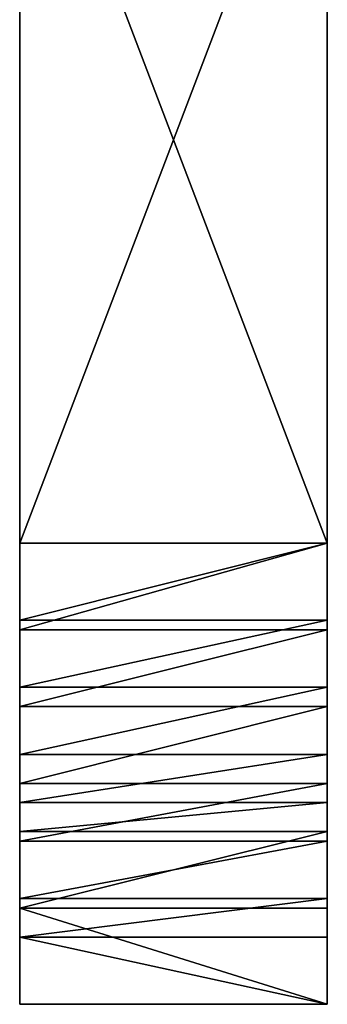
# Model space of a CAD drawing. Extents: x -0.000023 to 0.000073, y -0.00017 to 0.000035.
# Drawn here: x -0.000016 to 0.000016, y -0.00017 to -0.000068 of the extents above; entities that cross this region are included whole.
import ezdxf

# ---------------------------------------------------------------- set-up
doc = ezdxf.new("R2010")
doc.units = 0
doc.layers.add('L2', color=7, linetype='CONTINUOUS')

msp = doc.modelspace()

# ---------------------------------------------------------------- linework, layer by layer
at = {"layer": 'L2', "color": 7}
for points in [[(0.000016, -0.000122, 0.000245), (-0.000016, -0.000122, 0.000245), (0.000016, -0.000038, 0.000245)], [(0.000016, -0.000038, 0.000245), (-0.000016, -0.000122, 0.000245), (-0.000016, -0.000038, 0.000245)], [(-0.000016, -0.000122, 0.000256), (0.000016, -0.000122, 0.000256), (-0.000016, -0.000038, 0.000256)], [(-0.000016, -0.000038, 0.000256), (0.000016, -0.000122, 0.000256), (0.000016, -0.000038, 0.000256)], [(-0.000016, -0.000122, 0.000245), (-0.000016, -0.000122, 0.000256), (-0.000016, -0.000038, 0.000245)], [(-0.000016, -0.000038, 0.000245), (-0.000016, -0.000122, 0.000256), (-0.000016, -0.000038, 0.000256)], [(0.000016, -0.000038, 0.000245), (0.000016, -0.000038, 0.000256), (0.000016, -0.000122, 0.000245)], [(0.000016, -0.000122, 0.000245), (0.000016, -0.000038, 0.000256), (0.000016, -0.000122, 0.000256)], [(-0.000016, -0.000122, 0.000245), (0.000016, -0.000122, 0.000245), (-0.000016, -0.00013, 0.000244)], [(-0.000016, -0.00013, 0.000244), (0.000016, -0.000122, 0.000245), (0.000016, -0.00013, 0.000244)], [(-0.000016, -0.000131, 0.000255), (0.000016, -0.000131, 0.000255), (0.000016, -0.000122, 0.000256)], [(-0.000016, -0.000131, 0.000255), (0.000016, -0.000122, 0.000256), (-0.000016, -0.000122, 0.000256)], [(-0.000016, -0.00013, 0.000244), (-0.000016, -0.000131, 0.000255), (-0.000016, -0.000122, 0.000245)], [(-0.000016, -0.000122, 0.000245), (-0.000016, -0.000131, 0.000255), (-0.000016, -0.000122, 0.000256)], [(0.000016, -0.000122, 0.000245), (0.000016, -0.000122, 0.000256), (0.000016, -0.00013, 0.000244)], [(0.000016, -0.00013, 0.000244), (0.000016, -0.000122, 0.000256), (0.000016, -0.000131, 0.000255)], [(-0.000016, -0.00013, 0.000244), (0.000016, -0.00013, 0.000244), (-0.000016, -0.000137, 0.000241)], [(-0.000016, -0.000137, 0.000241), (0.000016, -0.00013, 0.000244), (0.000016, -0.000137, 0.000241)], [(-0.000016, -0.000137, 0.000241), (-0.000016, -0.000139, 0.000252), (-0.000016, -0.00013, 0.000244)], [(-0.000016, -0.00013, 0.000244), (-0.000016, -0.000139, 0.000252), (-0.000016, -0.000131, 0.000255)], [(0.000016, -0.00013, 0.000244), (0.000016, -0.000131, 0.000255), (0.000016, -0.000137, 0.000241)], [(-0.000016, -0.000139, 0.000252), (0.000016, -0.000139, 0.000252), (0.000016, -0.000131, 0.000255)], [(-0.000016, -0.000139, 0.000252), (0.000016, -0.000131, 0.000255), (-0.000016, -0.000131, 0.000255)], [(0.000016, -0.000137, 0.000241), (0.000016, -0.000131, 0.000255), (0.000016, -0.000139, 0.000252)], [(-0.000016, -0.000137, 0.000241), (0.000016, -0.000137, 0.000241), (-0.000016, -0.000144, 0.000236)], [(-0.000016, -0.000144, 0.000236), (0.000016, -0.000137, 0.000241), (0.000016, -0.000144, 0.000236)], [(-0.000016, -0.000144, 0.000236), (-0.000016, -0.000147, 0.000248), (-0.000016, -0.000137, 0.000241)], [(-0.000016, -0.000137, 0.000241), (-0.000016, -0.000147, 0.000248), (-0.000016, -0.000139, 0.000252)], [(0.000016, -0.000147, 0.000248), (0.000016, -0.000144, 0.000236), (0.000016, -0.000137, 0.000241)], [(0.000016, -0.000137, 0.000241), (0.000016, -0.000139, 0.000252), (0.000016, -0.000147, 0.000248)], [(-0.000016, -0.000147, 0.000248), (0.000016, -0.000147, 0.000248), (0.000016, -0.000139, 0.000252)], [(-0.000016, -0.000147, 0.000248), (0.000016, -0.000139, 0.000252), (-0.000016, -0.000139, 0.000252)], [(-0.000016, -0.000144, 0.000236), (0.000016, -0.000144, 0.000236), (-0.000016, -0.000149, 0.000231)], [(-0.000016, -0.000149, 0.000231), (0.000016, -0.000144, 0.000236), (0.000016, -0.000149, 0.000231)], [(-0.000016, -0.000149, 0.000231), (-0.000016, -0.000159, 0.000235), (-0.000016, -0.000144, 0.000236)], [(-0.000016, -0.000159, 0.000235), (-0.000016, -0.000153, 0.000242), (-0.000016, -0.000144, 0.000236)], [(-0.000016, -0.000144, 0.000236), (-0.000016, -0.000153, 0.000242), (-0.000016, -0.000147, 0.000248)], [(0.000016, -0.000153, 0.000242), (0.000016, -0.000149, 0.000231), (0.000016, -0.000144, 0.000236)], [(0.000016, -0.000153, 0.000242), (0.000016, -0.000144, 0.000236), (0.000016, -0.000147, 0.000248)], [(-0.000016, -0.000153, 0.000242), (0.000016, -0.000153, 0.000242), (0.000016, -0.000147, 0.000248)], [(-0.000016, -0.000153, 0.000242), (0.000016, -0.000147, 0.000248), (-0.000016, -0.000147, 0.000248)], [(-0.000016, -0.000149, 0.000231), (0.000016, -0.000149, 0.000231), (-0.000016, -0.000152, 0.000223)], [(-0.000016, -0.000152, 0.000223), (0.000016, -0.000149, 0.000231), (0.000016, -0.000152, 0.000223)], [(-0.000016, -0.000152, 0.000223), (-0.000016, -0.000163, 0.000227), (-0.000016, -0.000149, 0.000231)], [(-0.000016, -0.000149, 0.000231), (-0.000016, -0.000163, 0.000227), (-0.000016, -0.000159, 0.000235)], [(0.000016, -0.000159, 0.000235), (0.000016, -0.000152, 0.000223), (0.000016, -0.000149, 0.000231)], [(0.000016, -0.000159, 0.000235), (0.000016, -0.000149, 0.000231), (0.000016, -0.000153, 0.000242)], [(0.000016, -0.00016, 0.000203), (-0.000016, -0.00016, 0.000203), (0.000016, -0.000152, 0.000223)], [(0.000016, -0.000152, 0.000223), (-0.000016, -0.00016, 0.000203), (-0.000016, -0.000152, 0.000223)], [(-0.000016, -0.00016, 0.000203), (-0.000016, -0.00017, 0.000207), (-0.000016, -0.000152, 0.000223)], [(-0.000016, -0.000152, 0.000223), (-0.000016, -0.00017, 0.000207), (-0.000016, -0.000163, 0.000227)], [(0.000016, -0.000163, 0.000227), (0.000016, -0.00016, 0.000203), (0.000016, -0.000152, 0.000223)], [(0.000016, -0.000163, 0.000227), (0.000016, -0.000152, 0.000223), (0.000016, -0.000159, 0.000235)], [(-0.000016, -0.000159, 0.000235), (0.000016, -0.000159, 0.000235), (0.000016, -0.000153, 0.000242)], [(-0.000016, -0.000159, 0.000235), (0.000016, -0.000153, 0.000242), (-0.000016, -0.000153, 0.000242)], [(-0.000016, -0.000163, 0.000227), (0.000016, -0.000163, 0.000227), (0.000016, -0.000159, 0.000235)], [(-0.000016, -0.000163, 0.000227), (0.000016, -0.000159, 0.000235), (-0.000016, -0.000159, 0.000235)], [(0.000016, -0.00016, 0.000203), (0.000016, -0.00017, 0.000207), (-0.000016, -0.00016, 0.000203)], [(-0.000016, -0.00016, 0.000203), (0.000016, -0.00017, 0.000207), (-0.000016, -0.00017, 0.000207)], [(0.000016, -0.00017, 0.000207), (0.000016, -0.00016, 0.000203), (0.000016, -0.000163, 0.000227)], [(-0.000016, -0.00017, 0.000207), (0.000016, -0.00017, 0.000207), (-0.000016, -0.000163, 0.000227)], [(-0.000016, -0.000163, 0.000227), (0.000016, -0.00017, 0.000207), (0.000016, -0.000163, 0.000227)]]:
    msp.add_3dface(points, dxfattribs=at)

doc.saveas('drawing.dxf')
